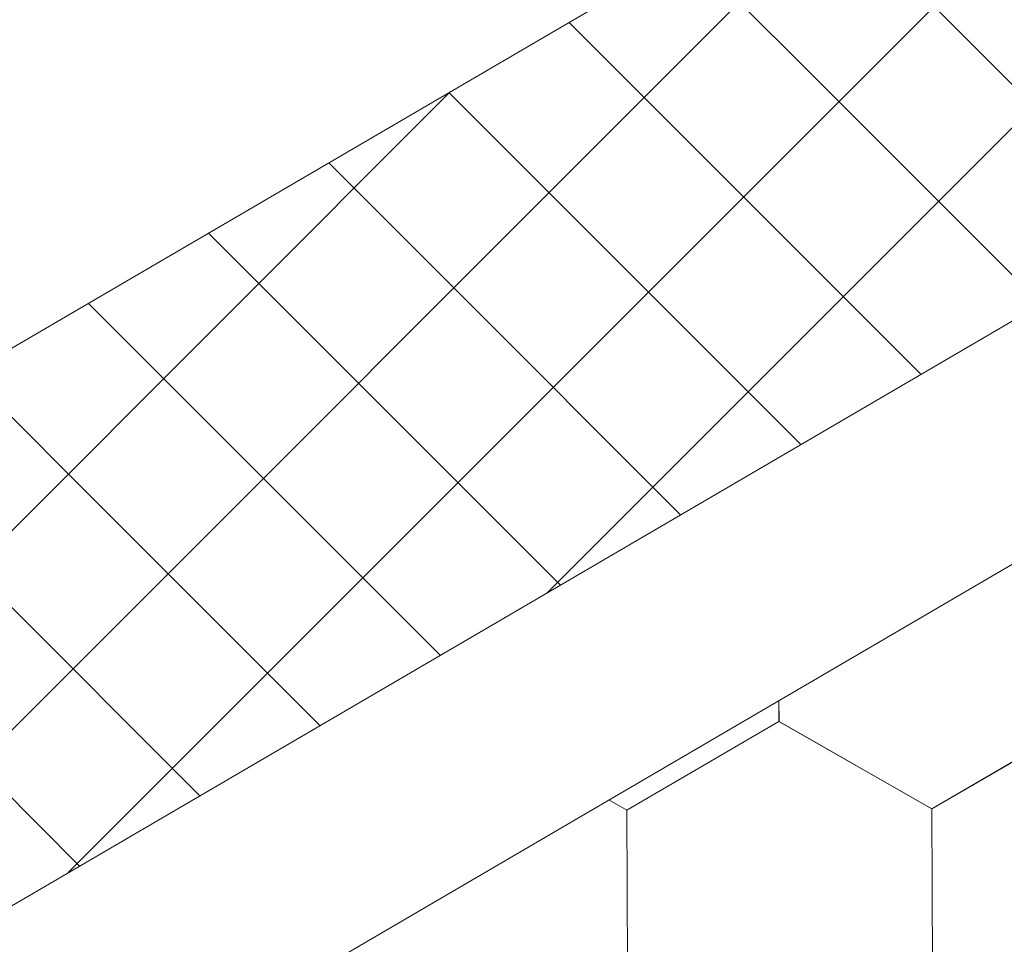
# Model space of a CAD drawing. Units: millimetres. Extents: x 32509 to 40069, y 34230 to 39576.
# Drawn here: x 39288 to 39318, y 35432 to 35460 of the extents above; entities that cross this region are included whole.
import ezdxf

# ---------------------------------------------------------------- set-up
doc = ezdxf.new("R2010")
doc.units = ezdxf.units.MM
doc.layers.add('ВИД', color=253, linetype='Continuous', lineweight=15)

msp = doc.modelspace()

# ---------------------------------------------------------------- linework, layer by layer
at = {"layer": 'ВИД'}
for p, q in [((39249.644, 35427.388, -153.213), (39641.199, 35656.094, -153.213)), ((39253.832, 35412.92, -153.213), (39641.199, 35639.18, -153.213)), ((39255.659, 35406.61, -153.213), (39641.199, 35631.803, -153.213)), ((39304.201, 35442.341, -1204.178), (39344.869, 35483.008, -1204.178)), ((39289.668, 35433.852, -786.925), (39330.336, 35474.52, -786.925)), ((39275.135, 35425.363, -369.672), (39315.803, 35466.031, -369.672)), ((39312.251, 35458.04, 133.909), (39308.516, 35461.775, 133.909)), ((39322.841, 35453.228, 148.297), (39315.898, 35460.171, 148.297)), ((39308.603, 35455.909, 119.521), (39304.868, 35459.644, 119.521)), ((39319.193, 35451.097, 133.909), (39312.251, 35458.04, 133.909)), ((39260.602, 35416.874, -268.956), (39301.27, 35457.542, -268.956)), ((39304.955, 35453.779, 105.133), (39301.22, 35457.513, 105.133)), ((39315.545, 35448.967, 119.521), (39308.603, 35455.909, 119.521)), ((39301.307, 35451.648, 90.745), (39297.573, 35455.383, 90.745)), ((39311.898, 35446.836, 105.133), (39304.955, 35453.779, 105.133)), ((39297.659, 35449.517, 76.357), (39293.925, 35453.252, 76.357)), ((39308.25, 35444.705, 90.745), (39301.307, 35451.648, 90.745)), ((39294.012, 35447.387, 61.969), (39290.277, 35451.121, 61.969)), ((39304.602, 35442.575, 76.357), (39297.659, 35449.517, 76.357)), ((39290.364, 35445.256, 47.581), (39286.629, 35448.991, 47.581)), ((39300.954, 35440.444, 61.969), (39294.012, 35447.387, 61.969)), ((39297.306, 35438.313, 47.581), (39290.364, 35445.256, 47.581)), ((39293.659, 35436.183, 33.192), (39286.716, 35443.125, 33.192)), ((39290.011, 35434.052, 18.804), (39283.068, 35440.995, 18.804)), ((39311.235, 35438.438, -168.24), (39311.232, 35439.071, -168.24)), ((39311.235, 35438.437, -168.24), (39311.232, 35439.071, -168.24)), ((39311.235, 35438.437, -168.24), (39311.232, 35439.071, -168.24)), ((39311.236, 35438.437, -168.24), (39311.233, 35439.071, -168.24)), ((39311.236, 35438.437, -168.24), (39311.233, 35439.071, -168.24)), ((39311.236, 35438.437, -168.24), (39311.233, 35439.071, -168.24)), ((39311.236, 35438.437, -168.24), (39311.233, 35439.071, -168.24)), ((39311.235, 35438.437, -168.24), (39311.233, 35439.071, -168.24)), ((39311.235, 35438.437, -168.24), (39311.233, 35439.071, -168.24)), ((39311.235, 35438.437, -168.24), (39311.233, 35439.071, -168.24)), ((39306.617, 35435.749, -168.24), (39311.234, 35438.439, -168.24)), ((39306.617, 35435.749, -168.24), (39311.233, 35438.439, -168.24)), ((39306.617, 35435.749, -168.24), (39311.233, 35438.439, -168.24)), ((39306.617, 35435.749, -168.24), (39311.233, 35438.439, -168.24)), ((39306.617, 35435.749, -168.24), (39311.233, 35438.439, -168.24)), ((39306.617, 35435.749, -168.24), (39311.233, 35438.439, -168.24)), ((39306.617, 35435.75, -168.24), (39311.233, 35438.439, -168.24)), ((39306.617, 35435.749, -168.24), (39311.233, 35438.439, -168.24)), ((39306.617, 35435.749, -168.24), (39311.233, 35438.439, -168.24)), ((39306.617, 35435.749, -168.24), (39311.233, 35438.439, -168.24)), ((39306.617, 35435.75, -168.24), (39311.233, 35438.439, -168.24)), ((39306.617, 35435.749, -168.24), (39311.233, 35438.439, -168.24)), ((39306.618, 35435.749, -168.24), (39311.234, 35438.439, -168.24)), ((39306.618, 35435.749, -168.24), (39311.234, 35438.439, -168.24)), ((39306.617, 35435.749, -168.24), (39311.234, 35438.439, -168.24)), ((39306.618, 35435.749, -168.24), (39311.234, 35438.439, -168.24)), ((39315.871, 35435.786, -168.24), (39311.233, 35438.439, -168.24)), ((39315.871, 35435.786, -168.24), (39311.233, 35438.439, -168.24)), ((39315.87, 35435.786, -168.24), (39311.233, 35438.439, -168.24)), ((39315.87, 35435.786, -168.24), (39311.233, 35438.439, -168.24)), ((39315.871, 35435.786, -168.24), (39311.233, 35438.438, -168.24)), ((39315.871, 35435.786, -168.24), (39311.233, 35438.438, -168.24)), ((39315.871, 35435.786, -168.24), (39311.234, 35438.439, -168.24)), ((39315.871, 35435.786, -168.24), (39311.234, 35438.439, -168.24)), ((39315.872, 35435.785, -168.24), (39311.234, 35438.438, -168.24)), ((39315.872, 35435.785, -168.24), (39311.234, 35438.438, -168.24)), ((39315.871, 35435.785, -168.24), (39311.234, 35438.438, -168.24)), ((39315.871, 35435.785, -168.24), (39311.234, 35438.438, -168.24)), ((39315.872, 35435.785, -168.24), (39311.234, 35438.438, -168.24)), ((39315.872, 35435.785, -168.24), (39311.234, 35438.438, -168.24)), ((39315.871, 35435.786, -168.24), (39311.234, 35438.438, -168.24)), ((39315.871, 35435.785, -168.24), (39311.234, 35438.438, -168.24)), ((39315.872, 35435.785, -168.24), (39311.235, 35438.438, -168.24)), ((39315.872, 35435.785, -168.24), (39311.235, 35438.438, -168.24)), ((39315.873, 35435.784, -168.24), (39311.235, 35438.437, -168.24)), ((39315.873, 35435.784, -168.24), (39311.235, 35438.437, -168.24)), ((39315.872, 35435.785, -168.24), (39311.235, 35438.437, -168.24)), ((39315.872, 35435.785, -168.24), (39311.235, 35438.437, -168.24)), ((39315.873, 35435.785, -168.24), (39311.236, 35438.437, -168.24)), ((39315.873, 35435.785, -168.24), (39311.236, 35438.437, -168.24)), ((39315.871, 35435.785, -168.24), (39320.487, 35438.475, -168.24)), ((39315.871, 35435.785, -168.24), (39320.487, 35438.475, -168.24)), ((39315.871, 35435.785, -168.24), (39320.487, 35438.475, -168.24)), ((39315.871, 35435.785, -168.24), (39320.487, 35438.475, -168.24)), ((39315.871, 35435.785, -168.24), (39320.487, 35438.475, -168.24)), ((39315.871, 35435.785, -168.24), (39320.487, 35438.475, -168.24)), ((39315.871, 35435.785, -168.24), (39320.487, 35438.475, -168.24)), ((39315.871, 35435.786, -168.24), (39320.487, 35438.475, -168.24)), ((39315.871, 35435.785, -168.24), (39320.487, 35438.475, -168.24)), ((39315.871, 35435.786, -168.24), (39320.487, 35438.475, -168.24)), ((39315.871, 35435.785, -168.24), (39320.487, 35438.475, -168.24)), ((39315.871, 35435.786, -168.24), (39320.487, 35438.475, -168.24)), ((39315.871, 35435.786, -168.24), (39320.487, 35438.475, -168.24)), ((39315.872, 35435.785, -168.24), (39320.488, 35438.475, -168.24)), ((39315.872, 35435.785, -168.24), (39320.488, 35438.475, -168.24)), ((39315.872, 35435.785, -168.24), (39320.488, 35438.475, -168.24)), ((39315.872, 35435.785, -168.24), (39320.488, 35438.474, -168.24)), ((39315.872, 35435.785, -168.24), (39320.488, 35438.474, -168.24)), ((39315.873, 35435.784, -168.24), (39320.489, 35438.474, -168.24)), ((39315.873, 35435.784, -168.24), (39320.489, 35438.474, -168.24)), ((39306.618, 35435.749, -168.24), (39306.076, 35436.059, -168.24)), ((39306.618, 35435.749, -168.24), (39306.076, 35436.059, -168.24)), ((39306.617, 35435.75, -168.24), (39306.076, 35436.059, -168.24)), ((39306.617, 35435.749, -168.24), (39306.076, 35436.059, -168.24)), ((39306.639, 35430.407, -168.24), (39306.617, 35435.75, -168.24)), ((39306.639, 35430.407, -168.24), (39306.617, 35435.75, -168.24)), ((39306.639, 35430.407, -168.24), (39306.617, 35435.749, -168.24)), ((39306.638, 35430.407, -168.24), (39306.617, 35435.75, -168.24)), ((39306.638, 35430.407, -168.24), (39306.617, 35435.75, -168.24)), ((39306.638, 35430.407, -168.24), (39306.617, 35435.75, -168.24)), ((39306.638, 35430.407, -168.24), (39306.617, 35435.75, -168.24)), ((39306.638, 35430.407, -168.24), (39306.617, 35435.75, -168.24)), ((39306.639, 35430.407, -168.24), (39306.617, 35435.749, -168.24)), ((39306.639, 35430.407, -168.24), (39306.617, 35435.749, -168.24)), ((39306.639, 35430.407, -168.24), (39306.617, 35435.749, -168.24)), ((39306.639, 35430.407, -168.24), (39306.617, 35435.749, -168.24)), ((39306.638, 35430.407, -168.24), (39306.617, 35435.749, -168.24)), ((39306.638, 35430.407, -168.24), (39306.617, 35435.749, -168.24)), ((39306.638, 35430.407, -168.24), (39306.617, 35435.749, -168.24)), ((39306.639, 35430.407, -168.24), (39306.618, 35435.749, -168.24)), ((39306.639, 35430.407, -168.24), (39306.618, 35435.749, -168.24)), ((39306.639, 35430.407, -168.24), (39306.618, 35435.749, -168.24)), ((39306.639, 35430.407, -168.24), (39306.618, 35435.749, -168.24)), ((39306.639, 35430.407, -168.24), (39306.618, 35435.749, -168.24)), ((39306.639, 35430.407, -168.24), (39306.618, 35435.749, -168.24)), ((39306.639, 35430.407, -168.24), (39306.618, 35435.749, -168.24)), ((39315.891, 35430.444, -168.24), (39315.87, 35435.787, -168.24)), ((39315.891, 35430.444, -168.24), (39315.87, 35435.787, -168.24)), ((39315.892, 35430.444, -168.24), (39315.87, 35435.786, -168.24)), ((39315.892, 35430.444, -168.24), (39315.87, 35435.786, -168.24)), ((39315.892, 35430.444, -168.24), (39315.87, 35435.786, -168.24)), ((39315.892, 35430.444, -168.24), (39315.87, 35435.786, -168.24)), ((39315.891, 35430.444, -168.24), (39315.87, 35435.786, -168.24)), ((39315.891, 35430.444, -168.24), (39315.87, 35435.786, -168.24)), ((39315.891, 35430.444, -168.24), (39315.87, 35435.786, -168.24)), ((39315.892, 35430.444, -168.24), (39315.871, 35435.786, -168.24)), ((39315.892, 35430.444, -168.24), (39315.871, 35435.786, -168.24)), ((39315.892, 35430.444, -168.24), (39315.871, 35435.786, -168.24)), ((39315.892, 35430.443, -168.24), (39315.871, 35435.786, -168.24)), ((39315.892, 35430.443, -168.24), (39315.871, 35435.786, -168.24)), ((39315.892, 35430.443, -168.24), (39315.871, 35435.786, -168.24)), ((39315.892, 35430.443, -168.24), (39315.871, 35435.786, -168.24)), ((39315.893, 35430.443, -168.24), (39315.871, 35435.785, -168.24)), ((39315.893, 35430.443, -168.24), (39315.871, 35435.785, -168.24)), ((39315.893, 35430.443, -168.24), (39315.871, 35435.785, -168.24)), ((39315.892, 35430.443, -168.24), (39315.871, 35435.785, -168.24)), ((39315.893, 35430.443, -168.24), (39315.872, 35435.785, -168.24)), ((39315.893, 35430.443, -168.24), (39315.872, 35435.785, -168.24))]:
    msp.add_line(p, q, dxfattribs=at)

doc.saveas('drawing.dxf')
